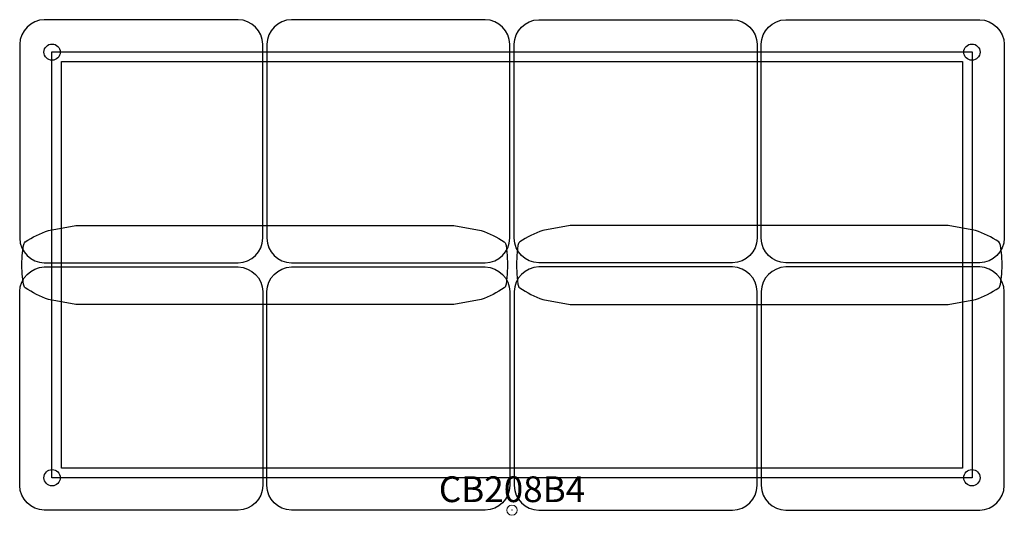
# Model space of a CAD drawing. Units: inches. Extents: x -47.8 to 47.8, y -0.5 to 47.6.
import ezdxf
from ezdxf.enums import TextEntityAlignment as Align

# ---------------------------------------------------------------- set-up
doc = ezdxf.new("R2010")
doc.units = ezdxf.units.IN
doc.header["$MEASUREMENT"] = 0
doc.header["$PDMODE"] = 32
doc.header["$PDSIZE"] = -2
doc.layers.add('AFUCH-P-FM', color=2, linetype='Continuous')
doc.layers.add('AFUCH-P-TN', color=2, linetype='Continuous', lineweight=9)
doc.styles.get("Standard").update_dxf_attribs({"font": 'monotxt.shx'})

msp = doc.modelspace()

# ---------------------------------------------------------------- linework, layer by layer
at = {"layer": 'AFUCH-P-FM'}
for points in [[(-24.222, 26.408), (-24.222, 45.246, 0.400059), (-26.614, 47.638), (-45.453, 47.638, 0.400059), (-47.844, 45.246), (-47.844, 26.408)], [(-0.207, 26.408), (-0.207, 45.246, 0.400059), (-2.599, 47.638), (-21.437, 47.638, 0.400059), (-23.829, 45.246), (-23.829, 26.408)], [(0.207, 26.408), (0.207, 45.246, -0.400059), (2.599, 47.638), (21.437, 47.638, -0.400059), (23.829, 45.246), (23.829, 26.408)], [(24.222, 26.408), (24.222, 45.246, -0.400059), (26.614, 47.638), (45.453, 47.638, -0.400059), (47.844, 45.246), (47.844, 26.408)], [(-47.305, 21.59), (-47.373, 21.671), (-47.414, 21.745), (-47.476, 21.947), (-47.592, 22.919), (-47.629, 23.819), (-47.592, 24.719), (-47.476, 25.691), (-47.414, 25.893), (-47.373, 25.966), (-47.305, 26.048, -0.063782), (-45.045, 27.174), (-42.387, 27.646), (-5.664, 27.646), (-3.006, 27.174, -0.063782), (-0.747, 26.048), (-0.678, 25.966), (-0.637, 25.893), (-0.575, 25.691), (-0.459, 24.719), (-0.423, 23.819), (-0.459, 22.919), (-0.575, 21.947), (-0.637, 21.745), (-0.678, 21.671), (-0.747, 21.59)], [(47.305, 21.59), (47.373, 21.671), (47.414, 21.745), (47.476, 21.947), (47.592, 22.919), (47.629, 23.819), (47.592, 24.719), (47.476, 25.691), (47.414, 25.893), (47.373, 25.966), (47.305, 26.048, 0.063782), (45.045, 27.174), (42.387, 27.646), (5.664, 27.646), (3.006, 27.174, 0.063782), (0.747, 26.048), (0.678, 25.966), (0.637, 25.893), (0.575, 25.691), (0.459, 24.719), (0.423, 23.819), (0.459, 22.919), (0.575, 21.947), (0.637, 21.745), (0.678, 21.671), (0.747, 21.59)], [(-47.844, 26.408, 0.400059), (-45.453, 24.016), (-26.614, 24.016, 0.400059), (-24.222, 26.408)], [(-23.829, 26.408, 0.400059), (-21.437, 24.016), (-2.599, 24.016, 0.400059), (-0.207, 26.408)], [(23.829, 26.408, -0.400059), (21.437, 24.016), (2.599, 24.016, -0.400059), (0.207, 26.408)], [(47.844, 26.408, -0.400059), (45.453, 24.016), (26.614, 24.016, -0.400059), (24.222, 26.408)], [(-47.844, 21.23, -0.400059), (-45.453, 23.622), (-26.614, 23.622, -0.400059), (-24.222, 21.23)], [(-23.829, 21.23, -0.400059), (-21.437, 23.622), (-2.599, 23.622, -0.400059), (-0.207, 21.23)], [(23.829, 21.23, 0.400059), (21.437, 23.622), (2.599, 23.622, 0.400059), (0.207, 21.23)], [(47.844, 21.23, 0.400059), (45.453, 23.622), (26.614, 23.622, 0.400059), (24.222, 21.23)], [(-24.222, 21.23), (-24.222, 2.392, -0.400059), (-26.614, 0), (-45.453, 0, -0.400059), (-47.844, 2.392), (-47.844, 21.23)], [(-0.747, 21.59, -0.063782), (-3.006, 20.464), (-5.664, 19.991), (-42.387, 19.991), (-45.045, 20.464, -0.063782), (-47.305, 21.59)], [(-0.207, 21.23), (-0.207, 2.392, -0.400059), (-2.599, 0), (-21.437, 0, -0.400059), (-23.829, 2.392), (-23.829, 21.23)], [(0.207, 21.23), (0.207, 2.392, 0.400059), (2.599, 0), (21.437, 0, 0.400059), (23.829, 2.392), (23.829, 21.23)], [(0.747, 21.59, 0.063782), (3.006, 20.464), (5.664, 19.991), (42.387, 19.991), (45.045, 20.464, 0.063782), (47.305, 21.59)], [(24.222, 21.23), (24.222, 2.392, 0.400059), (26.614, 0), (45.453, 0, 0.400059), (47.844, 2.392), (47.844, 21.23)]]:
    msp.add_lwpolyline(points, format="xyb", dxfattribs=at)
for points in [[(44.712, 3.135), (-44.712, 3.135), (-44.712, 44.503), (44.712, 44.503), (44.712, 3.135)], [(43.784, 4.064), (-43.784, 4.064), (-43.784, 43.574), (43.784, 43.574), (43.784, 4.064)]]:
    msp.add_lwpolyline(points, dxfattribs=at)
for centre in [(-44.695, 44.487), (44.695, 44.487), (-44.695, 3.15), (44.695, 3.15)]:
    msp.add_circle(centre, 0.788, dxfattribs=at)
at = {"layer": 'AFUCH-P-FM', "linetype": 'Continuous', "lineweight": 15}
msp.add_point((0, 0), dxfattribs=at)

# ---------------------------------------------------------------- texts
at = {"layer": 'AFUCH-P-TN'}
msp.add_text('CB208B4', height=2.5, dxfattribs=at).set_placement((0, 0), align=Align.BOTTOM_CENTER)

doc.saveas('drawing.dxf')
